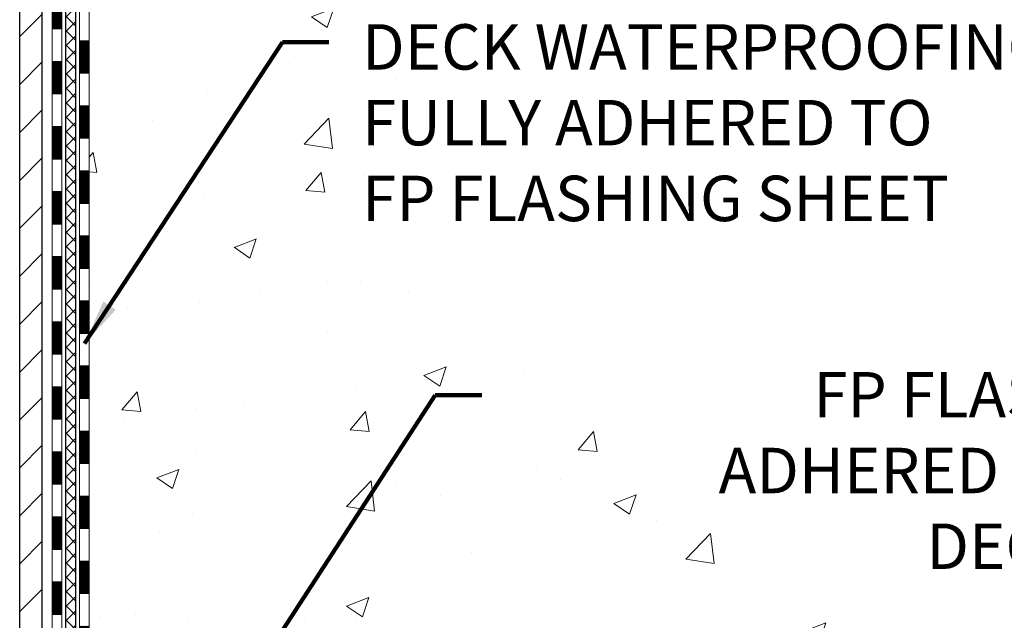
# Model space of a CAD drawing. Extents: x -7 to 3254, y -7 to 1977.
# Drawn here: x 27 to 34, y 13 to 17 of the extents above; entities that cross this region are included whole.
import ezdxf

# ---------------------------------------------------------------- set-up
doc = ezdxf.new("R2010")
doc.units = 0
doc.header["$LTSCALE"] = 5
doc.header["$MEASUREMENT"] = 0
for name, color, linetype, lineweight in [('CONCRETE - H', 130, 'CONTINUOUS', 9), ('DECK COAT - H', 20, 'CONTINUOUS', 20), ('DECK COAT - L', 22, 'CONTINUOUS', 18), ('MIG FOOT - H', 251, 'CONTINUOUS', 20), ('MIG FOOT - L', 7, 'CONTINUOUS', 30), ('PVC SIDESHEET - H', 170, 'CONTINUOUS', 20), ('PVC SIDESHEET - L', 150, 'CONTINUOUS', 25), ('TEXT - 4', 241, 'CONTINUOUS', 25)]:
    doc.layers.add(name, color=color, linetype=linetype, lineweight=lineweight)
doc.styles.add('ROMANS', font='romans', dxfattribs={"width": 0.9})
doc.dimstyles.get("Standard").update_dxf_attribs({"dimtxt": 0.18, "dimasz": 0.18, "dimexe": 0.18, "dimexo": 0.0625, "dimgap": 0.09, "dimtad": 0, "dimtih": 1, "dimtoh": 1, "dimdec": 4, "dimzin": 0, "dimdsep": 46, "dimtxsty": 'Standard', "dimcen": 0.09, "dimadec": 0, "dimazin": 0, "dimtfac": 1, "dimtdec": 4, "dimtofl": 0, "dimtmove": 0, "dimatfit": 3, "dimfxl": 1, "dimtolj": 1, "dimtzin": 0, "dimarcsym": 0})
pattern_1 = [(45, (-157.4898055896813, 122.1878567545112), (-0.003479849246914297, 0.003479849246914297), [])]

msp = doc.modelspace()

# ---------------------------------------------------------------- hatches: boundary and pattern name
at = {"layer": 'CONCRETE - H'}
h = msp.add_hatch(dxfattribs=at)
h.set_pattern_fill('AR-CONC', color=256, scale=0.231, style=0)
h.set_pattern_definition([(49.99999999999999, (-1, 0), (1.65687102180774, -0.1449574318097947), [0.17325, -1.90575]), (355, (-1, 0), (-0.32051558064603, 1.737563828847027), [0.1386, -1.5246]), (100.45144446, (-0.86192741689, -0.01207978464), (1.336355435939629, 1.592606379137534), [0.1472398435199999, -1.619638278719999]), (46.18420000000002, (-1, 0.462), (2.465327473851332, -0.3823495386320068), [0.2598749999999999, -2.858624999999999]), (96.63563549, (-0.79455611905, 0.43013746083), (2.159069094507468, 2.250213967789211), [0.22085989002, -2.4294587856]), (351.1841639899999, (-1, 0.462), (2.159069093076526, 2.250213966623678), [0.2079, -2.28690000231]), (21, (-0.769, 0.3465), (1.378855290393647, -0.9300496374369327), [0.17325, -1.90575]), (326.0000000000001, (-0.769, 0.3465), (0.5620584167388538, 1.67509660405823), [0.1386, -1.5246]), (71.45144474, (-0.65409539326, 0.26899586406), (1.940913690246233, 0.7450469629826774), [0.1472398389, -1.61963827872]), (37.50000000000001, (-1, 0), (0.02808926578294145, 0.7689848023503296), [0, -1.50612, 0, -1.5477, 0, -1.530375]), (7.499999999999999, (-1, 0), (0.6076906314913633, 0.9110910544482522), [0, -0.88242, 0, -1.47147, 0, -0.583275]), (327.5, (-1.51513, 0), (1.233129827558265, -0.05210175370641724), [0, -0.5775, 0, -1.8018, 0, -2.39085]), (317.5, (-1.74613, 0), (1.347160051180912, 0.231242509187654), [0, -0.75075, 0, -1.19658, 0, -1.69785])])
edge = h.paths.add_edge_path()
edge.add_spline(control_points=[(36.04741816849082, 23.08187340329539), (35.82143827889203, 22.45018912622447), (34.4103289065759, 22.66203770769278), (32.65093884069984, 21.47697705699431), (29.86799970241049, 19.96942614901661), (28.7554038546939, 14.60624465979174), (33.17617815380302, 13.56576464148395), (33.31854090770844, 11.57291730902784), (33.34231548046577, 10.99912910005605)], knot_values=[0, 0, 0, 0, 1.697859982506043, 3.186251562982268, 6.454673009924205, 11.116956968731, 15.07065763107747, 16.72442045355779, 16.72442045355779, 16.72442045355779, 16.72442045355779], degree=3, periodic=0)
edge.add_line((33.34231548046577, 10.99912910005605), (32.84931382844374, 10.99912910005469))
edge.add_line((32.84931382844374, 10.99912910005469), (32.84931382844374, 11.1251131085678))
edge.add_line((32.84931382844374, 11.12511310856769), (32.84931382844374, 11.1959791085676))
edge.add_line((32.84931382844374, 11.1959791085676), (32.17963012844378, 11.1959791085676))
edge.add_arc((32.17963012844376, 11.23534910856756), 0.0393699999999626, 240.00000000002342, 270.0000000000207, ccw=False)
edge.add_line((32.15994512844381, 11.20125368842059), (32.02418422082594, 11.27963528497912))
edge.add_arc((31.96906622082611, 11.18416810856809), 0.1102359999995325, 59.99999999997046, 89.99999999998154)
edge.add_line((31.96906622082614, 11.29440410856762), (31.06110827979722, 11.29440410856762))
edge.add_arc((31.06110827979725, 11.3337741085677), 0.03937000000001944, 240.0000326786346, 269.9999999999586, ccw=False)
edge.add_line((31.04142329924358, 11.29967867719324), (30.3613360936383, 11.69232669123835))
edge.add_arc((30.30133615291084, 11.58840360856334), 0.1199999999999469, 60.00003267864505, 89.99999999998305)
edge.add_line((30.30133615291086, 11.70840360856323), (30.08989477035107, 11.70840360856334))
edge.add_arc((30.08989477035107, 11.74777360856308), 0.03936999999984891, 224.999999999883, 270.00000000003104, ccw=False)
edge.add_line((30.0620559763758, 11.71993481458799), (29.9455894522429, 11.83640133872086))
edge.add_arc((29.6958874779362, 11.58669936441424), 0.3531319186158521, 44.99999999999756, 76.09799910895698)
edge.add_arc((29.40660288485341, 10.4179295909737), 1.557170273114303, 76.09799910895944, 103.9020008910842)
edge.add_arc((29.11731829176986, 11.58669936441311), 0.3531319186167181, 103.9020008910758, 134.9999999999348)
edge.add_line((28.86761631746285, 11.83640133872075), (28.75114979332993, 11.7199348145881))
edge.add_arc((28.72331099935471, 11.74777360856319), 0.03936999999985246, 270, 315.00000000000733, ccw=False)
edge.add_line((28.72331099935471, 11.70840360856334), (28.07604419566637, 11.70840360856334))
edge.add_line((28.07604419566636, 11.70840360856334), (27.07767785732072, 11.70840360856334))
edge.add_arc((27.07767785732074, 11.74777360856331), 0.03937000000001944, 180, 270, ccw=False)
edge.add_line((27.03830785732072, 11.74777360856331), (27.03830785726547, 20.43558573419932))
edge.add_arc((27.07767785726548, 20.43558573419932), 0.03937000000002655, 104.17021391587801, 180, ccw=False)
edge.add_line((27.06803994851714, 20.47375781319636), (27.12141180371026, 20.4946210224773))
edge.add_line((27.12141180371026, 20.49462102247742), (27.16626724393728, 20.5177502902709))
edge.add_line((27.16626724393728, 20.51775029027078), (27.22028278734756, 20.55768154819009))
edge.add_line((27.22028278734757, 20.55768154819009), (27.21924782637174, 20.55884748729011))
edge.add_line((27.21924782637174, 20.55884748729022), (27.25099281372309, 20.58942346732613))
edge.add_line((27.25099281372309, 20.58942346732613), (27.28545486695681, 20.63213706694876))
edge.add_line((27.2854548669568, 20.63213706694864), (27.31511801796891, 20.67895621371929))
edge.add_line((27.31511801796893, 20.67895621371929), (27.33974496018972, 20.72829685308818))
edge.add_line((27.33974496018971, 20.72829685308818), (27.3598360272635, 20.77947187810037))
edge.add_line((27.35983602726353, 20.77947187810048), (27.37591186716882, 20.83178778603985))
edge.add_line((27.37591186716881, 20.83178778603974), (27.38868409075228, 20.88506445575615))
edge.add_line((27.38868409075229, 20.88506445575615), (27.39883043817963, 20.93900104827719))
edge.add_line((27.39883043817963, 20.93900104827719), (27.40969967830844, 21.01093324735996))
edge.add_line((27.40969967830844, 21.01093324735996), (27.40928946399114, 21.01097611691955))
edge.add_line((27.40928946399114, 21.01097611691955), (27.41298339143289, 21.03988409107649))
edge.add_line((27.4129833914329, 21.03988409107637), (27.41949717056376, 21.09436990369738))
edge.add_line((27.41949717056374, 21.09436990369738), (27.41866495414894, 21.10144715963759))
edge.add_arc((24.6320831671367, 20.80002176121513), 2.802837013906162, 6.173697454035471, 7.388025714198677)
edge.add_line((27.41165119018476, 21.16043393050347), (27.40446202595058, 21.21405381786406))
edge.add_line((27.40446202595058, 21.21405381786406), (27.39569877721981, 21.26818712555564))
edge.add_line((27.39569877721982, 21.26818712555553), (27.38475171554283, 21.32194328240894))
edge.add_line((27.38475171554282, 21.32194328240905), (27.3709540188302, 21.37492954311244))
edge.add_line((27.37095401883022, 21.37492954311244), (27.35362228358326, 21.42687687831562))
edge.add_line((27.35362228358326, 21.42687687831551), (27.32625986460225, 21.49119352756134))
edge.add_line((27.32625986460224, 21.49119352756145), (27.32500484919413, 21.49061413658933))
edge.add_line((27.32500484919413, 21.49061413658922), (27.30579753384646, 21.52614493540307))
edge.add_line((27.30579753384646, 21.52614493540318), (27.27444343392261, 21.57184766465593))
edge.add_line((27.27444343392261, 21.57184766465593), (27.23849290543012, 21.61283046878725))
edge.add_line((27.23849290543012, 21.61283046878725), (27.1961617358368, 21.65040483899941))
edge.add_line((27.1961617358368, 21.65040483899941), (27.15110373555655, 21.68032678363465))
edge.add_line((27.15110373555655, 21.68032678363454), (27.15104289765682, 21.68022555205027))
edge.add_line((27.15104289765682, 21.68022555205027), (27.11072414386656, 21.6987158009556))
edge.add_line((27.11072414386658, 21.6987158009556), (27.0832415899886, 21.70945880906459))
edge.add_line((27.0832415899886, 21.70945880906459), (27.0616066691674, 21.71763283242137))
edge.add_arc((27.07767785726557, 21.75357325274604), 0.0393700000001089, 180, 245.9076238354767, ccw=False)
edge.add_line((27.03830785726547, 21.75357325274604), (27.03830785726547, 21.94280830160471))
edge.add_line((27.03830785726547, 21.94280830160471), (26.9398828572658, 21.94280830160471))
edge.add_line((26.93988285726579, 21.94280830160471), (26.93988285726577, 21.94736085772468))
edge.add_arc((26.97925285726578, 21.94736085772479), 0.03937000000000523, 122.9031521393564, 180.0000000002482, ccw=False)
edge.add_line((26.95786626062994, 21.98041551525341), (27.27308420108575, 22.18436374672649))
edge.add_arc((27.09539435726433, 22.38305610015436), 0.2665564328767117, 311.8061494065064, 359.0369293989613)
edge.add_line((27.36191313537677, 22.37857582991421), (27.45169449504994, 22.37857582991421))
edge.add_line((27.45169449504994, 22.37857582991421), (27.65051339268787, 22.37857582991421))
edge.add_arc((27.65051339268786, 22.45731598739451), 0.07874015748029706, 269.9999999999948, 360)
edge.add_line((27.72925355016815, 22.45731598739451), (27.72925355016814, 23.08187340329528))
edge.add_line((27.72925355016815, 23.08187340329516), (31.79637334530253, 23.08187340329516))
edge.add_line((31.79637334530253, 23.08187340329516), (36.04741816849082, 23.08187340329539))
h.paths.add_polyline_path([(28.93811855746199, 15.91161160213721), (36.24526141460484, 15.91161160213721), (36.24526141460484, 17.50661160213724), (28.93811855746199, 17.50661160213724)], flags=9)
h.paths.add_polyline_path([(29.98110365662124, 13.38551719050017), (37.16096079947838, 13.38551719050017), (37.16096079947838, 14.98051719050017), (29.98110365662124, 14.98051719050017)], flags=9)
at = {"layer": 'DECK COAT - H'}
h = msp.add_hatch(dxfattribs=at)
h.set_pattern_fill('ANSI31', color=256, scale=0.03937, style=0)
h.set_pattern_definition(pattern_1)
h.paths.add_polyline_path([(26.96744185732354, 17.30421716593435), (27.03830785732356, 17.30421716593435), (27.03830785732345, 17.06799716593434), (26.96744185732354, 17.06799716593434)])
h.paths.add_polyline_path([(26.96744185732388, 17.77665716593435), (27.03830785732379, 17.77665716593435), (27.03830785732379, 17.54043716593435), (26.96744185732376, 17.54043716593435)])
h.paths.add_polyline_path([(26.9674418573241, 18.24909716593436), (27.03830785732413, 18.24909716593436), (27.03830785732401, 18.01287716593436), (26.96744185732399, 18.01287716593436)])
h.paths.add_polyline_path([(26.96744185732433, 18.72153716593436), (27.03830785732436, 18.72153716593436), (27.03830785732424, 18.48531716593436), (26.96744185732422, 18.48531716593436)])
h.paths.add_polyline_path([(26.96744185732456, 19.19397716593437), (27.03830785732458, 19.19397716593437), (27.03830785732447, 18.95775716593437), (26.96744185732445, 18.95775716593437)])
h.paths.add_polyline_path([(26.9674418573249, 19.66641716593438), (27.03830785732481, 19.66641716593438), (27.0383078573247, 19.43019716593437), (26.96744185732467, 19.43019716593437)])
h.paths.add_polyline_path([(26.77059185733236, 17.15350329455362), (26.84145785732397, 17.15350329455362), (26.84145785732375, 16.91728329455361), (26.77059185733191, 16.91728329455361)])
h.paths.add_polyline_path([(26.77059185733339, 17.62594329455362), (26.8414578573242, 17.62594329455362), (26.84145785732409, 17.38972329455362), (26.77059185733293, 17.38972329455362)])
h.paths.add_polyline_path([(26.77059185733441, 18.09838329455363), (26.84145785732454, 18.09838329455363), (26.84145785732443, 17.86216329455362), (26.77059185733395, 17.86216329455362)])
h.paths.add_polyline_path([(26.77059185733532, 18.57082329455363), (26.84145785732477, 18.57082329455363), (26.84145785732466, 18.33460329455363), (26.77059185733486, 18.33460329455363)])
h.paths.add_polyline_path([(26.77059185733634, 19.04326329455364), (26.84145785732511, 19.04326329455364), (26.84145785732488, 18.80704329455364), (26.77059185733577, 18.80704329455364)])
h.paths.add_polyline_path([(26.77059185733737, 19.51570329455365), (26.84145785732534, 19.51570329455365), (26.84145785732522, 19.27948329455364), (26.7705918573368, 19.27948329455364)])
h = msp.add_hatch(dxfattribs=at)
h.set_pattern_fill('ANSI31', color=256, scale=0.03937, style=0)
h.set_pattern_definition(pattern_1)
h.paths.add_polyline_path([(26.96744185732183, 13.9971371659343), (27.03830785732185, 13.9971371659343), (27.03830785732174, 13.7609171659343), (26.96744185732172, 13.7609171659343)])
h.paths.add_polyline_path([(26.96744185732217, 14.46957716593431), (27.03830785732208, 14.46957716593431), (27.03830785732197, 14.23335716593431), (26.96744185732194, 14.23335716593431)])
h.paths.add_polyline_path([(26.9674418573224, 14.94201716593432), (27.03830785732242, 14.94201716593432), (27.0383078573222, 14.70579716593431), (26.96744185732217, 14.70579716593431)])
h.paths.add_polyline_path([(26.96744185732263, 15.41445716593432), (27.03830785732265, 15.41445716593432), (27.03830785732242, 15.17823716593432), (26.96744185732251, 15.17823716593432)])
h.paths.add_polyline_path([(26.96744185732285, 15.88689716593433), (27.03830785732288, 15.88689716593433), (27.03830785732276, 15.65067716593433), (26.96744185732274, 15.65067716593433)])
h.paths.add_polyline_path([(26.96744185732308, 16.35933716593433), (27.0383078573231, 16.35933716593433), (27.03830785732299, 16.12311716593433), (26.96744185732297, 16.12311716593433)])
h.paths.add_polyline_path([(26.96744185732331, 16.83177716593434), (27.03830785732333, 16.83177716593434), (27.03830785732322, 16.59555716593434), (26.96744185732319, 16.59555716593434)])
h.paths.add_polyline_path([(26.77059185732554, 13.84642329455357), (26.84145785732193, 13.84642329455357), (26.84145785732181, 13.61020329455357), (26.77059185732509, 13.61020329455357)])
h.paths.add_polyline_path([(26.77059185732656, 14.31886329455358), (26.84145785732227, 14.31886329455358), (26.84145785732215, 14.08264329455358), (26.77059185732611, 14.08264329455358)])
h.paths.add_polyline_path([(26.77059185732759, 14.79130329455359), (26.8414578573225, 14.79130329455359), (26.84145785732238, 14.55508329455358), (26.77059185732713, 14.55508329455358)])
h.paths.add_polyline_path([(26.7705918573285, 15.26374329455359), (26.84145785732284, 15.26374329455359), (26.84145785732261, 15.02752329455359), (26.77059185732804, 15.02752329455359)])
h.paths.add_polyline_path([(26.77059185732952, 15.7361832945536), (26.84145785732306, 15.7361832945536), (26.84145785732295, 15.4999632945536), (26.77059185732895, 15.4999632945536)])
h.paths.add_polyline_path([(26.77059185733054, 16.2086232945536), (26.84145785732341, 16.2086232945536), (26.84145785732329, 15.9724032945536), (26.77059185732998, 15.9724032945536)])
h.paths.add_polyline_path([(26.77059185733145, 16.68106329455361), (26.84145785732363, 16.68106329455361), (26.84145785732352, 16.44484329455361), (26.770591857331, 16.44484329455361)])
h = msp.add_hatch(dxfattribs=at)
h.set_pattern_fill('ANSI31', color=256, scale=0.03937, style=0)
h.set_pattern_definition([(45, (-157.4898055896817, -105.6355614408676), (-0.003479849246914297, 0.003479849246914297), [])])
h.paths.add_polyline_path([(26.96744185732092, 12.10737877253462), (27.03830785732083, 12.1073787725345), (27.03830785732072, 11.8711587725345), (26.96744185732081, 11.87115877253461)])
h.paths.add_polyline_path([(26.96744185732115, 12.57981877253462), (27.03830785732106, 12.57981877253451), (27.03830785732106, 12.34359877253451), (26.96744185732103, 12.34359877253462)])
h.paths.add_polyline_path([(26.96744185732138, 13.05225716593429), (27.0383078573214, 13.05225716593429), (27.03830785732129, 12.81603877253451), (26.96744185732126, 12.81603877253463)])
h.paths.add_polyline_path([(26.9674418573216, 13.5246971659343), (27.03830785732163, 13.5246971659343), (27.03830785732151, 13.2884771659343), (26.96744185732149, 13.2884771659343)])
h.paths.add_polyline_path([(26.7705918573227, 12.42910329455356), (26.84145785732113, 12.42910329455356), (26.84145785732102, 12.19288329455355), (26.77059185732224, 12.19288329455355)])
h.paths.add_polyline_path([(26.77059185732372, 12.90154329455356), (26.84145785732147, 12.90154329455356), (26.84145785732125, 12.66532329455356), (26.77059185732315, 12.66532329455356)])
h.paths.add_polyline_path([(26.77059185732463, 13.37398329455357), (26.8414578573217, 13.37398329455357), (26.84145785732159, 13.13776329455357), (26.77059185732418, 13.13776329455357)])
at = {"layer": 'MIG FOOT - H'}
h = msp.add_hatch(dxfattribs=at)
h.set_pattern_fill('ANSI31', color=256, scale=1.9685, style=0)
h.set_pattern_definition([(45, (-921.4154016872016, -444.4807933221904), (-0.1739924623457148, 0.1739924623457148), [])])
h.paths.add_polyline_path([(26.69837334530229, 21.84470860004558), (26.5343733453023, 21.84470860004546), (26.53437334530298, 21.28220860004546), (26.69837334530251, 21.28220860004546)])
edge = h.paths.add_edge_path()
edge.add_line((26.69837334530274, 20.90720860004546), (26.53437334530275, 20.90720860004546))
edge.add_line((26.53437334530275, 20.90720860004546), (26.53437334530275, 11.60345860004577))
edge.add_arc((26.88870334530287, 11.60345860004577), 0.3543300000001182, 180.0000000000092, 269.9999999999816)
edge.add_line((26.88870334530264, 11.24912860004565), (29.25312331430263, 11.24912860004565))
edge.add_line((29.25312331430263, 11.24912860004565), (29.25312331430229, 11.41312860004564))
edge.add_line((29.2531233143024, 11.41312860004564), (26.88870334530276, 11.41312860004564))
edge.add_arc((26.88870334530264, 11.60345860004566), 0.1903299999999604, 179.9999999999829, 270.0000000000342, ccw=False)
edge.add_line((26.69837334530274, 11.60345860004577), (26.69837334530274, 20.90720860004546))
h.paths.add_polyline_path([(30.22187334530253, 11.41312860004575), (29.69062637630253, 11.41312860004564), (29.69062637630253, 11.24912860004565), (30.22187334530275, 11.24912860004565)])
at = {"layer": 'PVC SIDESHEET - H'}
h = msp.add_hatch(dxfattribs=at)
h.set_pattern_fill('ANSI37', color=256, scale=0.59055, style=0)
h.set_pattern_definition([(45, (-157.4898055896813, 122.1878567545112), (-0.05219773870371446, 0.05219773870371446), []), (135, (-157.4898055896813, 122.1878567545112), (-0.05219773870371446, -0.05219773870371446), [])])
edge = h.paths.add_edge_path()
edge.add_line((26.86901685732101, 11.64934860856329), (26.8690168573217, 20.4981280264966))
edge.add_line((26.8690168573217, 20.49812802649672), (26.93988285731592, 20.49812802649672))
edge.add_line((26.93988285731592, 20.49812802649672), (26.93988285732104, 11.64934860856329))
edge.add_arc((26.979252857321, 11.64934860856329), 0.0393699999999626, 539.999999999876, 630.0000000000828)
edge.add_line((26.979252857321, 11.60997860856332), (28.82935192968154, 11.60997860856332))
edge.add_arc((28.82935192968154, 11.64934860856317), 0.03936999999984891, 270, 315)
edge.add_line((28.85719072365674, 11.62150981458797), (29.00248526285094, 11.76680435378205))
edge.add_arc((29.18259025221988, 11.58669936441311), 0.254706918616741, 463.9020008910764, 495, ccw=False)
edge.add_arc((29.47187484530326, 10.41792959097359), 1.458745273114345, 450.00000000000114, 463.9020008910778, ccw=False)
edge.add_line((29.47187484530326, 11.87667486408793), (29.47187484530326, 11.80580886408791))
edge.add_arc((29.47187484530326, 10.41792959097347), 1.387879273114407, 450.0000000000023, 463.9020008910806)
edge.add_arc((29.18259025221988, 11.58669936441311), 0.1838409186166517, 463.9020008910817, 495.0000000000188)
edge.add_line((29.05259509200636, 11.71669452462663), (28.90730055281239, 11.57139998543255))
edge.add_arc((28.82935192968154, 11.64934860856329), 0.1102359999999386, 270, 315.0000000000314, ccw=False)
edge.add_line((28.82935192968154, 11.5391126085633), (26.979252857321, 11.5391126085633))
edge.add_arc((26.979252857321, 11.64934860856329), 0.1102359999999862, 180, 270, ccw=False)
edge = h.paths.add_edge_path()
edge.add_arc((29.47187484530315, 10.4179295909737), 1.458745273114317, 436.0979991089357, 449.9999999999967, ccw=False)
edge.add_arc((29.76115943838641, 11.58669936441356), 0.2547069186164286, 405.00000000000904, 436.09799910894554, ccw=False)
edge.add_line((29.94126442775513, 11.76680435378228), (30.08655896694944, 11.62150981458797))
edge.add_arc((30.11439776092476, 11.64934860856329), 0.03937000000000822, 225, 270)
edge.add_line((30.11439776092476, 11.60997860856332), (30.34023507329408, 11.60997860856332))
edge.add_arc((30.3402350732942, 11.48997860856321), 0.1200000000000045, 419.9999999999996, 450, ccw=False)
edge.add_line((30.40023507329414, 11.59390165701734), (31.08032130439238, 11.20125368842059))
edge.add_arc((31.10000630439248, 11.23534910856756), 0.03936999999997297, 239.9999999999132, 269.9999999999586)
edge.add_line((31.10000630439248, 11.1959791085676), (32.04488734098226, 11.1959791085676))
edge.add_line((32.04488734098214, 11.1959791085676), (32.04488734098214, 11.12511310856758))
edge.add_line((32.04488734098214, 11.12511310856769), (31.10000630439237, 11.12511310856769))
edge.add_arc((31.10000630439237, 11.23534910856756), 0.110235999999901, 239.9999999999919, 270.0000000000148, ccw=False)
edge.add_line((31.04488830439237, 11.13988193215619), (30.36268252121778, 11.53375362471479))
edge.add_arc((30.34268252121791, 11.49911260856334), 0.03999999999995874, 419.999999999996, 450)
edge.add_line((30.34268252121791, 11.5391126085633), (30.11439776092487, 11.5391126085633))
edge.add_arc((30.11439776092476, 11.64934860856329), 0.1102359999999862, 225.0000000000313, 270, ccw=False)
edge.add_line((30.03644913779391, 11.57139998543244), (29.89115459859937, 11.71669452462686))
edge.add_arc((29.7611594383863, 11.58669936441356), 0.183840918616278, 405.0000000000407, 436.097999108954)
edge.add_arc((29.47187484530315, 10.41792959097359), 1.387879273114349, 436.0979991089393, 449.9999999999953)
edge.add_line((29.47187484530326, 11.80580886408791), (29.47187484530326, 11.87667486408793))

# ---------------------------------------------------------------- linework, layer by layer
at = {"layer": 'DECK COAT - L'}
for p, q in [((26.77059185733225, 17.38972329455362), (26.84145785733227, 17.38972329455362)), ((26.96744185732535, 17.30421716593435), (27.03830785732538, 17.30421716593435)), ((26.77059185733214, 17.15350329455362), (26.84145785733216, 17.15350329455362)), ((26.96744185732524, 17.06799716593434), (27.03830785732526, 17.06799716593434)), ((26.77059185733088, 16.91728329455361), (26.84145785733091, 16.91728329455361)), ((26.96744185732399, 16.83177716593434), (27.03830785732401, 16.83177716593434)), ((26.77059185733077, 16.68106329455361), (26.84145785733079, 16.68106329455361)), ((26.96744185732388, 16.59555716593434), (27.0383078573239, 16.59555716593434)), ((26.77059185733066, 16.44484329455361), (26.84145785733068, 16.44484329455361)), ((26.96744185732376, 16.35933716593433), (27.03830785732379, 16.35933716593433)), ((26.77059185732941, 16.2086232945536), (26.84145785732943, 16.2086232945536)), ((26.96744185732251, 16.12311716593433), (27.03830785732254, 16.12311716593433)), ((26.77059185732929, 15.9724032945536), (26.84145785732932, 15.9724032945536)), ((26.9674418573224, 15.88689716593433), (27.03830785732242, 15.88689716593433)), ((26.77059185732918, 15.7361832945536), (26.8414578573292, 15.7361832945536)), ((26.96744185732229, 15.65067716593433), (27.03830785732231, 15.65067716593433)), ((26.77059185732793, 15.4999632945536), (26.84145785732795, 15.4999632945536)), ((26.96744185732103, 15.41445716593432), (27.03830785732106, 15.41445716593432)), ((26.77059185732782, 15.26374329455359), (26.84145785732784, 15.26374329455359)), ((26.96744185732092, 15.17823716593432), (27.03830785732094, 15.17823716593432)), ((26.7705918573277, 15.02752329455359), (26.84145785732773, 15.02752329455359)), ((26.96744185732081, 14.94201716593432), (27.03830785732083, 14.94201716593432)), ((26.77059185732645, 14.79130329455359), (26.84145785732647, 14.79130329455359)), ((26.96744185731956, 14.70579716593431), (27.03830785731958, 14.70579716593431)), ((26.77059185732634, 14.55508329455358), (26.84145785732636, 14.55508329455358)), ((26.96744185731944, 14.46957716593431), (27.03830785731947, 14.46957716593431)), ((26.77059185732622, 14.31886329455358), (26.84145785732625, 14.31886329455358)), ((26.96744185731933, 14.23335716593431), (27.03830785731935, 14.23335716593431)), ((26.77059185732497, 14.08264329455358), (26.841457857325, 14.08264329455358)), ((26.96744185731808, 13.9971371659343), (27.0383078573181, 13.9971371659343)), ((26.77059185732486, 13.84642329455357), (26.84145785732488, 13.84642329455357)), ((26.96744185731797, 13.7609171659343), (27.03830785731799, 13.7609171659343)), ((26.77059185732475, 13.61020329455357), (26.84145785732477, 13.61020329455357)), ((26.96744185731785, 13.5246971659343), (27.03830785731788, 13.5246971659343)), ((26.77059185732429, 13.37398329455357), (26.84145785732431, 13.37398329455357)), ((26.9674418573174, 13.2884771659343), (27.03830785731742, 13.2884771659343)), ((26.77059185732372, 13.13776329455357), (26.84145785732375, 13.13776329455357))]:
    msp.add_line(p, q, dxfattribs=at)
for points in [[(26.88082785732087, 11.44068760856339, -0.414213562373095), (26.77059185732088, 11.55092360856338), (26.77059185733941, 20.51308290233635)], [(26.84145785732591, 20.5130829023359), (26.84145785732056, 11.57060860856336, 0.414213562373095), (26.90051285732062, 11.51155360856342)], [(27.07767785732068, 11.63753760856321, -0.414213562373095), (26.96744185732069, 11.74777360856331), (26.96744185732524, 20.43558739029993)], [(27.03830785732526, 20.43558573419921), (27.03830785732072, 11.74777360856331, 0.414213562373095), (27.07767785732068, 11.70840360856334)]]:
    msp.add_lwpolyline(points, format="xyb", dxfattribs=at)
at = {"layer": 'MIG FOOT - L'}
for p, q in [((26.53437334530275, 11.60345860004577), (26.53437334530275, 20.90720860004546)), ((26.69837334530274, 11.60345860004577), (26.69837334530274, 20.90720860004546))]:
    msp.add_line(p, q, dxfattribs=at)
at = {"layer": 'PVC SIDESHEET - L'}
for points in [[(26.979252857321, 11.5391126085633, -0.414213562373095), (26.86901685732101, 11.64934860856329), (26.86901685732488, 20.51308290233578)], [(26.9398828573249, 20.4981280264966), (26.93988285732104, 11.64934860856329, 0.414213562373095), (26.979252857321, 11.60997860856332)]]:
    msp.add_lwpolyline(points, format="xyb", dxfattribs=at)

# ---------------------------------------------------------------- texts
at = {"layer": 'TEXT - 4', "char_height": 0.33, "style": 'ROMANS'}
for s, width, insert, attachment_point in [('DECK WATERPROOFING OVERLAY\\PFULLY ADHERED TO\\PFP FLASHING SHEET', 8.241097601010097, (29.020618557462, 17.42411160213726), 1), ('FP FLASHING SHEET FULLY-\\PADHERED TO OR EMBEDDED IN\\PDECK WATERPROOFING', 8.054155893230927, (38.11775954985217, 14.89801719050017), 3)]:
    msp.add_mtext_dynamic_manual_height_columns(s, width=width, gutter_width=90, heights=[0], dxfattribs=dict(at, insert=insert, attachment_point=attachment_point))

# ---------------------------------------------------------------- leaders
at = {"layer": 'TEXT - 4'}
for points in [[(27.00605685003529, 15.10480916173231), (28.44244396352647, 17.29415017585575), (28.78010273466447, 17.29415017585575)], [(27.50186961749776, 11.57256228746233), (29.55264918034118, 14.73012886990188), (29.89030795147917, 14.73012886990188)]]:
    msp.add_leader(points, dimstyle='Standard', override={"dimtxt": 0.7, "dimasz": 0.33, "dimexe": 0.5, "dimexo": 0.5, "dimtih": 0, "dimtoh": 0, "dimtxsty": 'ROMANS', "dimdle": 0.05, "dimclrd": 256, "dimclre": 256, "dimclrt": 256, "dimtfac": 0.3, "dimlwd": 65535, "dimlwe": 65535}, dxfattribs=at)

doc.saveas('drawing.dxf')
